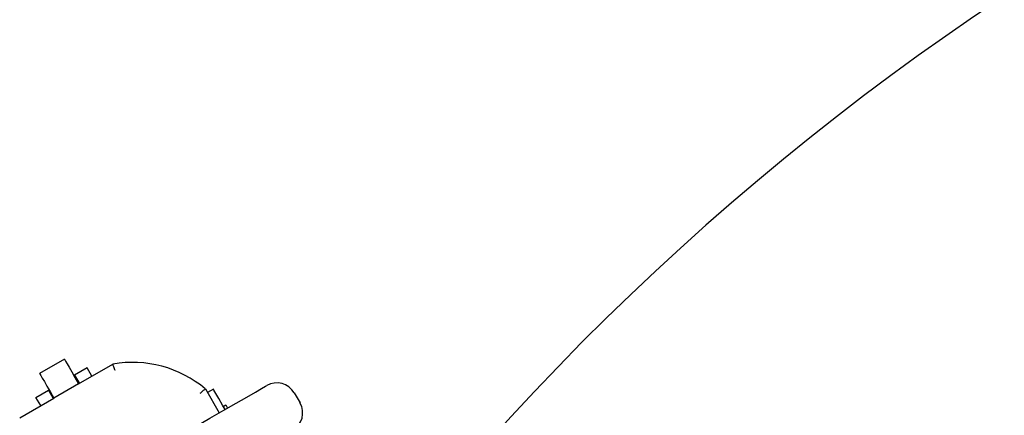
# Model space of a CAD drawing. Units: millimetres. Extents: x 356 to 1222, y 336 to 1239.
# Drawn here: x 872 to 887, y 710 to 716 of the extents above; entities that cross this region are included whole.
import ezdxf

# ---------------------------------------------------------------- set-up
doc = ezdxf.new("R2010")
doc.units = ezdxf.units.MM
doc.header["$LTSCALE"] = 100

msp = doc.modelspace()

# ---------------------------------------------------------------- linework, layer by layer
at = {"color": 7, "linetype": 'Continuous', "lineweight": 25}
for p, q in [((873.103, 710.725), (872.734, 710.513)), ((873.44, 710.596), (873.253, 710.489)), ((873.314, 710.359), (873.823, 710.653)), ((873.511, 710.473), (873.44, 710.596)), ((873.253, 710.489), (873.325, 710.365)), ((873.314, 710.359), (872.946, 710.147)), ((875.199, 710.284), (875.406, 709.925)), ((875.318, 710.278), (875.231, 710.228)), ((872.437, 709.853), (872.946, 710.147)), ((872.677, 710.156), (872.864, 710.264)), ((872.749, 710.033), (872.677, 710.156)), ((872.864, 710.264), (872.935, 710.14)), ((876.522, 710.222), (876.607, 710.075)), ((875.465, 710.022), (875.502, 710.044)), ((875.502, 710.044), (875.53, 709.996))]:
    msp.add_line(p, q, dxfattribs=at)
at = {"color": 7, "linetype": 'Continuous', "lineweight": 25, "flags": 128}
for points in [[(873.103, 710.725), (873.106, 710.718), (873.119, 710.696), (873.141, 710.658), (873.172, 710.605), (873.211, 710.537), (873.259, 710.455), (873.314, 710.359)], [(872.734, 710.513), (872.738, 710.506), (872.751, 710.483), (872.773, 710.445), (872.804, 710.392), (872.843, 710.324), (872.891, 710.242), (872.946, 710.147)], [(875.046, 709.717), (875.268, 709.845), (875.474, 709.964), (875.658, 710.07), (875.816, 710.161), (875.943, 710.235), (876.036, 710.288), (876.093, 710.321), (876.112, 710.332)], [(875.493, 709.975), (875.456, 710.038), (875.398, 710.139), (875.354, 710.215), (875.327, 710.262), (875.318, 710.278)]]:
    msp.add_lwpolyline(points, dxfattribs=at)
at = {"color": 7, "linetype": 'Continuous', "lineweight": 25}
for centre, radius, start, end in [((909.174, 682.823), 39.97, 96.7157, 143.2843), ((874.111, 708.978), 1.7, 50.2244, 99.7756), ((876.262, 710.072), 0.3, 30, 120), ((876.347, 709.925), 0.3, 300, 30)]:
    msp.add_arc(centre, radius, start, end, dxfattribs=at)
for points, knots in [([(873.857, 710.557), (873.857, 710.558), (873.854, 710.565), (873.848, 710.583), (873.838, 710.61), (873.829, 710.634), (873.824, 710.65), (873.823, 710.652), (873.823, 710.653)], [0, 0, 0, 0, 0.0067428, 0.1523762, 0.3673609, 0.5791447, 0.7895493, 1, 1, 1, 1]), ([(875.121, 710.219), (875.122, 710.219), (875.128, 710.224), (875.142, 710.236), (875.164, 710.255), (875.183, 710.271), (875.196, 710.282), (875.198, 710.283), (875.199, 710.284)], [0, 0, 0, 0, 0.006757, 0.152365, 0.36733, 0.579104, 0.789546, 1, 1, 1, 1])]:
    msp.add_open_spline(points, degree=3, knots=knots, dxfattribs=at)

doc.saveas('drawing.dxf')
